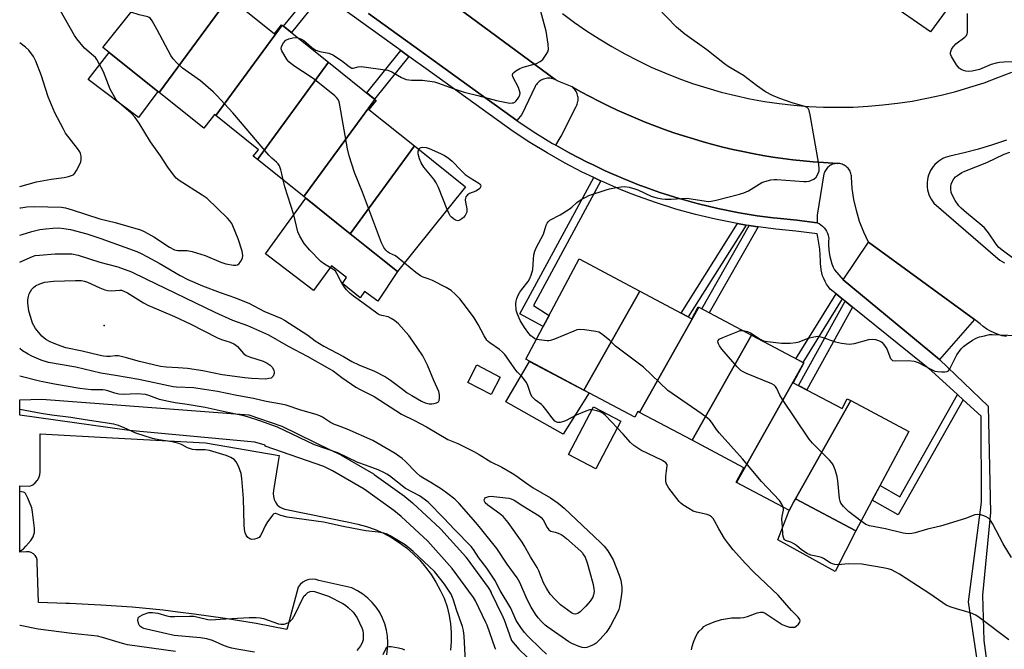
# Model space of a CAD drawing. Units: inches. Extents: x 1261767 to 1267767, y 553451 to 557451.
# Drawn here: x 1261767 to 1262099, y 554068 to 554280 of the extents above; entities that cross this region are included whole.
import ezdxf

# ---------------------------------------------------------------- set-up
doc = ezdxf.new("R2010")
doc.units = ezdxf.units.IN
doc.header["$MEASUREMENT"] = 0
for name, color, linetype in [('BLDG-Footprint', 5, 'Continuous'), ('CULTRL-Pad', 6, 'Continuous'), ('ELEV-Spot Elevation', 7, 'Continuous'), ('TRANS-Non Street Sidewalk', 7, 'Continuous'), ('TRANS-Parking Lot', 4, 'Continuous'), ('TRANS-Road', 130, 'Continuous'), ('TRANS-Street Sidewalk', 7, 'Continuous'), ('Undefined', 1, 'Continuous')]:
    doc.layers.add(name, color=color, linetype=linetype)

msp = doc.modelspace()

# ---------------------------------------------------------------- linework, layer by layer
at = {"layer": 'BLDG-Footprint'}
for points, elevation in [([(1261837.58, 554287.27), (1261814.08, 554255.2), (1261795.08, 554270.41), (1261819.91, 554301.42)], 508.29), ([(1261855.5, 554277.9), (1261833.16, 554247.41), (1261832.72, 554247.76), (1261829.07, 554243.2), (1261814.08, 554255.2), (1261837.58, 554287.27), (1261852.88, 554275.02), (1261855.31, 554278.05)], 508.41), ([(1261871.13, 554265.39), (1261847.15, 554232.66), (1261845.76, 554233.77), (1261847.49, 554235.93), (1261833.16, 554247.41), (1261855.5, 554277.9)], 509.25), ([(1261886.75, 554252.87), (1261862.78, 554220.15), (1261847.15, 554232.66), (1261871.13, 554265.39)], 509.24), ([(1261900.06, 554237.2), (1261878.4, 554207.64), (1261862.78, 554220.15), (1261886.75, 554252.87), (1261887.17, 554252.54), (1261884.72, 554249.48)], 510.26), ([(1261878.4, 554207.64), (1261900.06, 554237.2), (1261917.26, 554223.43), (1261894.37, 554194.85)], 510.69), ([(1261975.93, 554188.27), (1261957.14, 554154.92), (1261937.54, 554165.32), (1261955.48, 554199.12)], 512.57), ([(1261995.84, 554182.88), (1261975.86, 554147.41), (1261975.31, 554147.7), (1261974.3, 554145.81), (1261957.14, 554154.92), (1261975.93, 554188.27), (1261993.48, 554178.95), (1261995.63, 554182.99)], 512.34), ([(1262013.52, 554173.5), (1261993.54, 554138.03), (1261975.86, 554147.41), (1261995.84, 554182.88)], 512.63), ([(1262031.19, 554164.12), (1262008.5, 554123.84), (1262008.36, 554123.91), (1262010.95, 554128.79), (1261993.54, 554138.03), (1262013.52, 554173.5)], 513.1), ([(1262046.98, 554151.4), (1262028.35, 554118.33), (1262028.33, 554118.34), (1262027.96, 554117.64), (1262026.25, 554114.41), (1262026.17, 554114.46), (1262008.5, 554123.84), (1262031.19, 554164.12), (1262031.2, 554164.11), (1262027.64, 554157.41), (1262044.05, 554148.7), (1262045.81, 554152.02)], 513.44), ([(1262028.35, 554118.33), (1262046.98, 554151.4), (1262066.53, 554141.02), (1262048.75, 554107.51)], 514.17)]:
    msp.add_lwpolyline(points, close=True, dxfattribs=dict(at, elevation=elevation))
at = {"layer": 'CULTRL-Pad'}
for points in [[(1261813.65, 554255.54), (1261807.1, 554246.81), (1261790.17, 554259.62), (1261797.22, 554268.7)], [(1261879.37, 554206.86), (1261894.37, 554194.85), (1261887.66, 554184.93), (1261883.22, 554188.21), (1261881.71, 554186.08), (1261875.85, 554190.88), (1261877.19, 554192.92), (1261872.07, 554196.78), (1261866.07, 554188.49), (1261849.85, 554200.87), (1261863.51, 554219.56), (1261878.4, 554207.64)], [(1261958.83, 554154.02), (1261950.08, 554140.06), (1261930.87, 554151.04), (1261938.84, 554164.63), (1261957.14, 554154.92)], [(1261928.92, 554159.29), (1261925.86, 554153.44), (1261917.99, 554157.55), (1261921.04, 554163.41)], [(1261969.52, 554144.47), (1261961.1, 554128.42), (1261951.91, 554133.25), (1261960.33, 554149.3)], [(1262048.75, 554107.51), (1262041.69, 554093.82), (1262022.38, 554104.45), (1262026.25, 554114.41), (1262028.33, 554118.34)]]:
    msp.add_lwpolyline(points, close=True, dxfattribs=at)
at = {"layer": 'ELEV-Spot Elevation'}
msp.add_point((1261795.51, 554176.74, 513.77), dxfattribs=at)
at = {"layer": 'TRANS-Non Street Sidewalk'}
for points in [[(1261869.04, 554288.43), (1261858.59, 554275.43), (1261855.97, 554277.52), (1261866.32, 554290.39)], [(1261898.2, 554267.38), (1261886.62, 554252.98), (1261884.01, 554255.07), (1261895.49, 554269.34)], [(1261962.79, 554225.43), (1261940.15, 554183.42), (1261945.37, 554180.07), (1261943.42, 554176.39), (1261935.57, 554180.69), (1261960.47, 554226.54), (1261962.69, 554225.48)], [(1262011.78, 554210.54), (1261992.23, 554179.61), (1261989.82, 554180.89), (1262008.87, 554211.02)], [(1262015.82, 554209.9), (1261999.33, 554181.02), (1261996.8, 554182.37), (1262012.78, 554210.37), (1262014.92, 554210.02)], [(1262044.1, 554185.69), (1262030.86, 554164.29), (1262028.54, 554165.52), (1262042.05, 554187.34)], [(1262047.55, 554182.9), (1262032.14, 554155.02), (1262029.4, 554156.48), (1262045.1, 554184.88)], [(1262084.9, 554151.64), (1262063.01, 554112.93), (1262054.25, 554117.89), (1262056.85, 554122.78), (1262063.51, 554119.01), (1262082.96, 554153.41)]]:
    msp.add_lwpolyline(points, close=True, dxfattribs=at)
at = {"layer": 'TRANS-Parking Lot'}
for points in [[(1261844.97, 554335.25), (1261947.38, 554259.58), (1261946.97, 554259.74), (1261946.55, 554259.87), (1261946.13, 554259.95), (1261945.69, 554260.01), (1261945.25, 554260.03), (1261944.81, 554260), (1261944.38, 554259.95), (1261943.95, 554259.85), (1261943.53, 554259.72), (1261943.13, 554259.56), (1261942.74, 554259.36), (1261942.36, 554259.13), (1261942.01, 554258.86), (1261941.69, 554258.57), (1261941.38, 554258.26), (1261941.11, 554257.92), (1261940.86, 554257.55), (1261940.65, 554257.17), (1261936.25, 554247.79), (1261934.57, 554245.74), (1261930.49, 554248.68), (1261922.51, 554254.44), (1261915.68, 554259.37), (1261899.8, 554270.83), (1261884.54, 554281.84)], [(1261890.69, 554065.72), (1261891.01, 554067.81), (1261891.11, 554069.92), (1261890.99, 554072.03), (1261890.64, 554074.12), (1261890.08, 554076.16), (1261889.85, 554076.75), (1261889.3, 554078.13), (1261888.33, 554080.01), (1261887.16, 554081.77), (1261885.81, 554083.41), (1261884.3, 554084.89), (1261882.64, 554086.2), (1261880.86, 554087.34), (1261878.96, 554088.28), (1261867.86, 554090.8), (1261866.78, 554091.15), (1261865.64, 554091.26), (1261864.51, 554091.14), (1261863.79, 554090.91), (1261863.43, 554090.79), (1261862.44, 554090.22), (1261861.59, 554089.46), (1261860.91, 554088.55), (1261857.7, 554076.77), (1261857.46, 554075.91), (1261857.03, 554074.33), (1261846.68, 554076.3), (1261836.29, 554078.02), (1261825.87, 554079.51), (1261820.3, 554080.18), (1261815.41, 554080.76), (1261804.93, 554081.77), (1261794.42, 554082.54), (1261783.9, 554083.07), (1261782.6, 554083.1), (1261773.38, 554083.36), (1261773.01, 554096.98), (1261772.97, 554097.79), (1261772.72, 554098.56), (1261772.29, 554099.25), (1261771.7, 554099.81), (1261771, 554100.2), (1261770.22, 554100.41), (1261769.41, 554100.41), (1261767.09, 554100.37), (1261767.09, 554122.64), (1261770.53, 554122.57), (1261771.47, 554123.05), (1261772.29, 554123.7), (1261772.98, 554124.49), (1261773.04, 554124.6), (1261773.5, 554125.41), (1261773.83, 554126.4), (1261773.96, 554127.44), (1261773.96, 554139.54), (1261773.96, 554140.26), (1261798.36, 554138.91), (1261829.64, 554137.19), (1261854.46, 554132.95), (1261854.03, 554130.19), (1261852.61, 554121.08), (1261852.46, 554120.07), (1261852.51, 554119.06), (1261852.75, 554118.07), (1261853.19, 554117.15), (1261853.8, 554116.34), (1261854.56, 554115.66), (1261855.44, 554115.14), (1261856.4, 554114.81), (1261877.92, 554110.43), (1261880.93, 554109.82), (1261883.88, 554109), (1261886.76, 554107.96), (1261889.56, 554106.72), (1261892.26, 554105.27), (1261893.29, 554104.62), (1261894.85, 554103.63), (1261897.31, 554101.8), (1261899.63, 554099.81), (1261901.8, 554097.64), (1261903.81, 554095.33), (1261905.64, 554092.87), (1261907.29, 554090.29), (1261908.74, 554087.59), (1261910, 554084.8), (1261911.04, 554081.92), (1261911.71, 554079.06), (1261912.16, 554076.16), (1261912.39, 554073.23), (1261912.39, 554070.3), (1261912.18, 554067.38)]]:
    msp.add_lwpolyline(points, dxfattribs=at)
for points in [[(1262042.48, 554231.3), (1262042.07, 554231.28), (1262041.67, 554231.22), (1262041.27, 554231.14), (1262040.89, 554231.01), (1262040.51, 554230.85), (1262040.15, 554230.67), (1262039.81, 554230.45), (1262039.49, 554230.2), (1262039.19, 554229.93), (1262038.91, 554229.63), (1262038.66, 554229.31), (1262038.44, 554228.97), (1262038.25, 554228.61), (1262038.09, 554228.23), (1262037.97, 554227.85), (1262035.67, 554213.89), (1262035.68, 554211.34), (1262028.85, 554212.23), (1262022.15, 554212.85), (1262020.85, 554213.02), (1262015.46, 554213.71), (1262010.76, 554214.48), (1262008.82, 554214.81), (1262002.21, 554216.14), (1261995.66, 554217.7), (1261993.99, 554218.16), (1261990.85, 554219.03), (1261989.17, 554219.5), (1261982.74, 554221.52), (1261976.49, 554223.76), (1261976.06, 554223.93), (1261970.32, 554226.21), (1261964.24, 554228.87), (1261959.98, 554230.9), (1261958.25, 554231.73), (1261952.36, 554234.8), (1261947.61, 554237.48), (1261949.49, 554240.45), (1261954.54, 554250.54), (1261954.73, 554250.93), (1261954.88, 554251.33), (1261955.01, 554251.75), (1261955.09, 554252.17), (1261955.15, 554252.6), (1261955.16, 554253.03), (1261955.14, 554253.47), (1261955.09, 554253.9), (1261954.99, 554254.32), (1261954.87, 554254.73), (1261954.71, 554255.14), (1261954.51, 554255.52), (1261954.29, 554255.89), (1261954.04, 554256.24), (1261953.75, 554256.57), (1261953.44, 554256.87), (1261953.11, 554257.15), (1261956.08, 554255.48), (1261959.11, 554253.85), (1261962.16, 554252.27), (1261965.23, 554250.75), (1261968.33, 554249.29), (1261971.46, 554247.88), (1261974.61, 554246.52), (1261977.78, 554245.22), (1261980.98, 554243.97), (1261984.2, 554242.78), (1261987.43, 554241.64), (1261990.69, 554240.56), (1261993.97, 554239.54), (1261997.26, 554238.58), (1262000.57, 554237.67), (1262003.89, 554236.82), (1262007.24, 554236.03), (1262010.59, 554235.3), (1262013.95, 554234.63), (1262017.33, 554234.02), (1262020.71, 554233.46), (1262024.11, 554232.96), (1262027.51, 554232.53), (1262030.92, 554232.15), (1262034.34, 554231.83), (1262037.76, 554231.58)], [(1262088.63, 554178.68), (1262076.92, 554165.21), (1262044.45, 554192.04), (1262052.96, 554204.74)]]:
    msp.add_lwpolyline(points, close=True, dxfattribs=at)
at = {"layer": 'TRANS-Road'}
for points in [[(1262099.43, 554173.01, 0), (1262098.02, 554173.28, 0), (1262096.64, 554173.68, 0), (1262095.31, 554174.19, 0), (1262094.02, 554174.81, 0), (1262092.79, 554175.53, 0), (1262091.62, 554176.36, 0), (1262090.53, 554177.29, 0), (1262088.63, 554178.68, 0), (1262052.96, 554204.74, 0), (1262051.34, 554208.19, 0), (1262049.97, 554211.75, 0), (1262048.87, 554215.41, 0), (1262048.04, 554219.13, 0), (1262047.49, 554222.9, 0), (1262047.22, 554226.71, 0), (1262047.19, 554227.11, 0), (1262047.13, 554227.52, 0), (1262047.03, 554227.91, 0), (1262046.9, 554228.3, 0), (1262046.74, 554228.67, 0), (1262046.54, 554229.02, 0), (1262046.32, 554229.36, 0), (1262046.07, 554229.68, 0), (1262045.79, 554229.97, 0), (1262045.48, 554230.24, 0), (1262045.16, 554230.49, 0), (1262044.81, 554230.7, 0), (1262044.45, 554230.88, 0), (1262044.07, 554231.03, 0), (1262043.68, 554231.15, 0), (1262043.29, 554231.24, 0), (1262042.89, 554231.29, 0), (1262042.48, 554231.3, 0), (1262037.76, 554231.58, 0), (1262034.34, 554231.83, 0), (1262030.92, 554232.15, 0), (1262027.51, 554232.53, 0), (1262024.11, 554232.96, 0), (1262020.71, 554233.46, 0), (1262017.33, 554234.02, 0), (1262013.95, 554234.63, 0), (1262010.59, 554235.3, 0), (1262007.24, 554236.03, 0), (1262003.89, 554236.82, 0), (1262000.57, 554237.67, 0), (1261997.26, 554238.58, 0), (1261993.97, 554239.54, 0), (1261990.69, 554240.56, 0), (1261987.43, 554241.64, 0), (1261984.2, 554242.78, 0), (1261980.98, 554243.97, 0), (1261977.78, 554245.22, 0), (1261974.61, 554246.52, 0), (1261971.46, 554247.88, 0), (1261968.33, 554249.29, 0), (1261965.23, 554250.75, 0), (1261962.16, 554252.27, 0), (1261959.11, 554253.85, 0), (1261956.08, 554255.48, 0), (1261953.11, 554257.15, 0), (1261948.15, 554259.16, 0), (1261947.77, 554259.39, 0), (1261947.38, 554259.58, 0), (1261844.97, 554335.25, 0)], [(1262088.79, 554296.11, 0), (1262073.86, 554275.63, 0), (1262058.86, 554285.96, 0)], [(1261949.91, 554281.79, 0), (1261953.92, 554278.8, 0), (1261958.02, 554275.95, 0), (1261962.21, 554273.23, 0), (1261966.49, 554270.65, 0), (1261970.85, 554268.22, 0), (1261975.29, 554265.93, 0), (1261979.81, 554263.79, 0), (1261984.39, 554261.79, 0), (1261989.04, 554259.95, 0), (1261993.74, 554258.27, 0), (1261998.5, 554256.74, 0), (1262003.3, 554255.37, 0), (1262008.15, 554254.16, 0), (1262013.04, 554253.11, 0), (1262017.95, 554252.21, 0), (1262022.9, 554251.49, 0), (1262027.86, 554250.92, 0), (1262032.84, 554250.52, 0), (1262037.83, 554250.29, 0), (1262042.83, 554250.22, 0), (1262047.82, 554250.31, 0), (1262052.81, 554250.57, 0), (1262057.8, 554251, 0), (1262062.76, 554251.58, 0), (1262067.7, 554252.33, 0), (1262072.61, 554253.25, 0), (1262077.49, 554254.32, 0), (1262082.33, 554255.56, 0), (1262087.13, 554256.95, 0), (1262091.88, 554258.5, 0), (1262096.57, 554260.21, 0), (1262101.21, 554262.07, 0)], [(1262099.46, 554239.11, 0), (1262094.75, 554237.56, 0), (1262089.99, 554236.14, 0), (1262085.2, 554234.88, 0), (1262080.37, 554233.76, 0), (1262079.56, 554233.55, 0), (1262078.77, 554233.27, 0), (1262078.01, 554232.92, 0), (1262077.28, 554232.51, 0), (1262076.6, 554232.04, 0), (1262075.95, 554231.51, 0), (1262075.35, 554230.93, 0), (1262074.8, 554230.3, 0), (1262074.31, 554229.62, 0), (1262073.88, 554228.91, 0), (1262073.51, 554228.15, 0), (1262073.21, 554227.38, 0), (1262072.98, 554226.58, 0), (1262072.81, 554225.76, 0), (1262072.72, 554224.93, 0), (1262072.7, 554224.1, 0), (1262072.74, 554223.26, 0), (1262072.87, 554222.44, 0), (1262073.06, 554221.62, 0), (1262073.32, 554220.83, 0), (1262073.64, 554220.06, 0), (1262074.03, 554219.32, 0), (1262074.49, 554218.62, 0), (1262075, 554217.96, 0), (1262096.54, 554199.3, 0), (1262097.23, 554198.73, 0), (1262097.96, 554198.23, 0), (1262098.73, 554197.78, 0)]]:
    msp.add_polyline3d(points, dxfattribs=at)
at = {"layer": 'TRANS-Street Sidewalk'}
for points in [[(1262092.16, 554046.76, 0), (1262086.59, 554083.64, 0), (1262091.05, 554117.19, 0), (1262090.93, 554146.16, 0), (1262084.9, 554151.64, 0), (1262082.96, 554153.41, 0), (1262074.14, 554161.43, 0), (1262047.55, 554182.9, 0), (1262045.1, 554184.88, 0), (1262044.1, 554185.69, 0), (1262042.05, 554187.34, 0), (1262040.09, 554188.93, 0), (1262039.44, 554189.75, 0), (1262038.85, 554190.63, 0), (1262038.34, 554191.54, 0), (1262037.89, 554192.49, 0), (1262037.52, 554193.48, 0), (1262037.22, 554194.49, 0), (1262037, 554195.52, 0), (1262036.86, 554196.56, 0), (1262036.8, 554197.61, 0), (1262036.81, 554198.39, 0), (1262036.71, 554200.42, 0), (1262036.53, 554202.44, 0), (1262036.27, 554204.46, 0), (1262035.94, 554206.46, 0), (1262035.71, 554207.57, 0), (1262028.51, 554208.51, 0), (1262021.73, 554209.14, 0), (1262015.82, 554209.9, 0), (1262014.92, 554210.02, 0), (1262012.78, 554210.37, 0), (1262011.78, 554210.54, 0), (1262008.87, 554211.02, 0), (1262008.15, 554211.14, 0), (1262001.41, 554212.49, 0), (1261994.73, 554214.09, 0), (1261988.11, 554215.92, 0), (1261981.55, 554217.99, 0), (1261975.17, 554220.27, 0), (1261972.47, 554221.34, 0), (1261968.88, 554222.77, 0), (1261962.79, 554225.43, 0), (1261962.69, 554225.48, 0), (1261960.47, 554226.54, 0), (1261956.58, 554228.39, 0), (1261950.58, 554231.52, 0), (1261944.69, 554234.84, 0), (1261938.91, 554238.36, 0), (1261933.25, 554242.09, 0), (1261904.8, 554262.62, 0), (1261898.2, 554267.38, 0), (1261895.49, 554269.34, 0), (1261869.04, 554288.43, 0)], [(1261884.54, 554281.84, 0), (1261899.8, 554270.83, 0), (1261915.68, 554259.37, 0), (1261922.51, 554254.44, 0), (1261930.49, 554248.68, 0), (1261934.57, 554245.74, 0), (1261935.36, 554245.16, 0), (1261940.91, 554241.52, 0), (1261946.58, 554238.06, 0), (1261947.61, 554237.48, 0), (1261952.36, 554234.8, 0), (1261958.25, 554231.73, 0), (1261959.98, 554230.9, 0), (1261964.24, 554228.87, 0), (1261970.32, 554226.21, 0), (1261976.06, 554223.93, 0), (1261976.49, 554223.76, 0), (1261982.74, 554221.52, 0), (1261989.17, 554219.5, 0), (1261990.85, 554219.03, 0), (1261993.99, 554218.16, 0), (1261995.66, 554217.7, 0), (1262002.21, 554216.14, 0), (1262008.82, 554214.81, 0), (1262010.76, 554214.48, 0), (1262015.46, 554213.71, 0), (1262020.85, 554213.02, 0), (1262022.15, 554212.85, 0), (1262028.85, 554212.23, 0), (1262035.68, 554211.34, 0), (1262036.33, 554211.02, 0), (1262036.94, 554210.63, 0), (1262037.5, 554210.18, 0), (1262038, 554209.66, 0), (1262038.45, 554209.1, 0), (1262038.83, 554208.49, 0), (1262039.14, 554207.84, 0), (1262039.38, 554207.16, 0), (1262039.54, 554206.46, 0), (1262039.58, 554206.2, 0), (1262039.49, 554204.95, 0), (1262039.48, 554203.69, 0), (1262039.55, 554202.43, 0), (1262039.7, 554201.18, 0), (1262039.93, 554199.95, 0), (1262040.24, 554198.72, 0), (1262040.62, 554197.53, 0), (1262041.08, 554196.35, 0), (1262041.47, 554195.49, 0), (1262044.45, 554192.04, 0), (1262076.92, 554165.21, 0), (1262093.28, 554149.5, 0), (1262094.09, 554113.76, 0), (1262091.34, 554085.86, 0), (1262091.81, 554070.59, 0), (1262095.19, 554045.33, 0)], [(1261927.46, 554067.56, 0), (1261927.24, 554068.04, 0), (1261924.49, 554075.74, 0), (1261924.1, 554076.68, 0), (1261920.56, 554083.93, 0), (1261919.95, 554085.02, 0), (1261912.73, 554094.88, 0), (1261904.57, 554104.03, 0), (1261895.53, 554112.39, 0), (1261893.07, 554114.39, 0), (1261883.07, 554121.58, 0), (1261872.43, 554127.77, 0), (1261869.51, 554129.23, 0), (1261849.72, 554136.09, 0), (1261849.8, 554136.34, 0), (1261846.26, 554137.37, 0), (1261803.93, 554141.33, 0), (1261767.11, 554146.48, 0), (1261767.11, 554151.66, 0), (1261774.51, 554151.84, 0), (1261844.3, 554146.61, 0), (1261855.42, 554142.81, 0), (1261871.63, 554134.85, 0), (1261871.68, 554134.83, 0), (1261872.02, 554134.68, 0), (1261875.2, 554133.09, 0), (1261875.36, 554133, 0), (1261886.21, 554126.69, 0), (1261886.46, 554126.54, 0), (1261896.64, 554119.21, 0), (1261896.79, 554119.1, 0), (1261899.42, 554116.96, 0), (1261899.54, 554116.85, 0), (1261908.75, 554108.34, 0), (1261908.96, 554108.13, 0), (1261917.31, 554098.77, 0), (1261917.36, 554098.7, 0), (1261917.49, 554098.54, 0), (1261924.9, 554088.42, 0), (1261925.08, 554088.13, 0), (1261925.83, 554086.8, 0), (1261925.91, 554086.65, 0), (1261929.52, 554079.23, 0), (1261929.59, 554079.08, 0), (1261930.05, 554077.99, 0), (1261930.11, 554077.85, 0), (1261932.71, 554070.55, 0), (1261935.15, 554067.68, 0), (1261938, 554064.93, 0)]]:
    msp.add_polyline3d(points, dxfattribs=at)
at = {"layer": 'Undefined'}
for points, elevation in [([(1261941.11, 554172.04), (1261940.58, 554172.27), (1261939.91, 554172.73), (1261939.28, 554173.28), (1261938.54, 554174.07), (1261937.07, 554176.03), (1261935.64, 554178.43), (1261934.71, 554180.54), (1261934.34, 554181.89), (1261934.21, 554184.09), (1261934.31, 554184.93), (1261934.55, 554185.78), (1261934.98, 554186.89), (1261935.52, 554187.89), (1261936.16, 554188.81), (1261938.3, 554191.54), (1261938.74, 554192.3), (1261939.33, 554193.65), (1261939.96, 554195.6), (1261940.09, 554199.11), (1261940.28, 554200.57), (1261940.53, 554201.71), (1261941.11, 554203.07), (1261943.49, 554207.44), (1261944.38, 554210.5), (1261944.7, 554211.24), (1261945.02, 554211.66), (1261945.69, 554212.17), (1261949.06, 554214.01), (1261952.12, 554215.9), (1261953.08, 554216.59), (1261954.78, 554218.17), (1261956.22, 554219.12), (1261957.74, 554219.97), (1261958.8, 554220.45), (1261964.58, 554222.46), (1261965.69, 554222.75), (1261967.93, 554223.16), (1261969.61, 554223.42), (1261970.7, 554223.49), (1261972.31, 554223.32), (1261974.27, 554222.78), (1261975.33, 554222.37), (1261979.82, 554220.31), (1261981.72, 554219.74), (1261983.38, 554219.36), (1261984.5, 554219.26), (1261986.48, 554219.28), (1261991.9, 554219.57), (1261993.27, 554219.42), (1261998.3, 554218.55), (1261999.15, 554218.49), (1262000.01, 554218.55), (1262001.68, 554218.88), (1262009.55, 554220.95), (1262010.95, 554221.38), (1262012.51, 554222.11), (1262017.03, 554224.87), (1262018.1, 554225.27), (1262020.04, 554225.76), (1262021.17, 554225.93), (1262022.05, 554225.94), (1262031.24, 554225.23), (1262032.12, 554225.22), (1262032.97, 554225.34), (1262033.76, 554225.63), (1262034.51, 554226.03), (1262035.33, 554226.73), (1262036.08, 554228.11), (1262036.32, 554228.84), (1262036.38, 554229.34), (1262036.21, 554231.07), (1262033.36, 554247.73), (1262033.03, 554249.15), (1262032.67, 554249.85), (1262032.29, 554250.17), (1262031.56, 554250.52), (1262027.21, 554251.68), (1262023.09, 554253.21), (1262020.65, 554254.21), (1262018.29, 554255.43), (1262015.28, 554257.52), (1262010.82, 554260.98), (1262005.73, 554263.99), (1262004.46, 554264.84), (1261998.49, 554269.59), (1261991.09, 554274.84), (1261988.28, 554277.17), (1261981.83, 554283.99)], 512), ([(1261855.78, 554225.74), (1261855.37, 554227.86), (1261855.01, 554229.2), (1261854.55, 554230.47), (1261854.15, 554231.14), (1261853.61, 554231.7), (1261852.04, 554233.05), (1261851.02, 554234.12), (1261838.83, 554248.41), (1261833.48, 554254.19), (1261832.23, 554255.43), (1261827.94, 554259.14), (1261821.92, 554263.44), (1261820, 554265.23), (1261818.81, 554266.51), (1261818, 554267.72), (1261813.37, 554276.29), (1261811.69, 554279.31), (1261811.11, 554280.13), (1261810.7, 554280.43), (1261810.2, 554280.64), (1261807.35, 554281.37), (1261804.56, 554282.25)], 508), ([(1261860.88, 554273.59), (1261862.03, 554273.19), (1261862.76, 554272.77), (1261865.43, 554270.38), (1261866.85, 554269.5), (1261868.13, 554269), (1261871.21, 554268.41), (1261872.55, 554267.89), (1261875.42, 554265.97), (1261878.07, 554263.91), (1261878.95, 554263.44), (1261879.4, 554263.4), (1261881.07, 554263.84), (1261882.12, 554263.91), (1261891.03, 554262.7), (1261892.4, 554262.21), (1261895.71, 554260.22), (1261897.3, 554259.6), (1261899.02, 554259.36), (1261902.73, 554259.36), (1261906.76, 554258.75), (1261908.14, 554258.33), (1261913.05, 554256.55), (1261916.76, 554255.36), (1261921.42, 554254.22), (1261927.65, 554252.48), (1261931.04, 554251.79), (1261932.17, 554251.64), (1261932.95, 554251.67), (1261933.43, 554251.77), (1261933.85, 554251.97), (1261934.24, 554252.28), (1261934.75, 554252.93), (1261935.18, 554253.67), (1261935.5, 554254.43), (1261935.6, 554254.95), (1261935.47, 554255.77), (1261935.06, 554256.87), (1261933.15, 554260.51), (1261933.05, 554260.99), (1261933.22, 554261.6), (1261933.53, 554261.96), (1261934.15, 554262.46), (1261935.58, 554263.32), (1261936.67, 554263.73), (1261941.14, 554265.03), (1261942.42, 554265.6), (1261943.23, 554266.36), (1261944.45, 554267.96), (1261944.99, 554268.93), (1261945.16, 554269.73), (1261945.05, 554271.48), (1261944.42, 554275.89), (1261942.57, 554282.5)], 510), ([(1262102.68, 554265.56), (1262098.54, 554265.46), (1262097.07, 554265.35), (1262095.93, 554265.13), (1262094.28, 554264.6), (1262091.18, 554263.24), (1262090.39, 554262.96), (1262087.92, 554262.37), (1262086.55, 554262.24), (1262085.73, 554262.39), (1262084.93, 554262.66), (1262084.16, 554263), (1262083.47, 554263.44), (1262082.56, 554264.54), (1262080.91, 554267.32), (1262080.63, 554268.1), (1262080.6, 554268.67), (1262080.91, 554269.64), (1262081.44, 554270.56), (1262081.77, 554270.98), (1262082.39, 554271.56), (1262085.4, 554273.8), (1262085.94, 554274.42), (1262086.18, 554274.92), (1262086.3, 554275.45), (1262086.36, 554276.3), (1262086.28, 554281.86)], 514), ([(1261896.68, 554197.73), (1261893.69, 554200.14), (1261891.66, 554201.1), (1261890.97, 554201.55), (1261890.4, 554202.14), (1261889.75, 554203.04), (1261888.97, 554204.61), (1261882.57, 554221.65), (1261879.88, 554228.28), (1261878.09, 554233.92), (1261877.46, 554236.19), (1261874.93, 554250.94), (1261874.67, 554252.08), (1261874.36, 554252.86), (1261873.83, 554253.51), (1261873.19, 554254.09), (1261866.32, 554259.62), (1261864.88, 554260.64), (1261859.75, 554263.92), (1261858.35, 554264.96), (1261857.74, 554265.56), (1261857.22, 554266.26), (1261855.4, 554269.23), (1261855.13, 554269.97), (1261855.21, 554270.73), (1261855.9, 554271.97), (1261856.69, 554272.81), (1261857.69, 554273.3), (1261859.08, 554273.67), (1261859.92, 554273.75), (1261860.88, 554273.59)], 510), ([(1261911.11, 554215.75), (1261908.09, 554223.17), (1261907.36, 554224.77), (1261906.53, 554225.99), (1261903.17, 554230.08), (1261902.26, 554231.53), (1261901.75, 554232.89), (1261901.29, 554234.56), (1261901.26, 554235.36), (1261901.52, 554236.03)], 512), ([(1261901.52, 554236.03), (1261901.89, 554236.49), (1261902.31, 554236.72), (1261902.89, 554236.78), (1261903.96, 554236.64), (1261905.01, 554236.34), (1261908.82, 554234.67), (1261910.13, 554234), (1261911.34, 554233.15), (1261912.7, 554232.03), (1261915.66, 554229), (1261917.16, 554227.6), (1261918.75, 554226.44), (1261921.7, 554224.64), (1261922.09, 554224.31), (1261922.33, 554223.94), (1261922.37, 554223.72), (1261922.28, 554223.27), (1261922.02, 554222.86), (1261921.65, 554222.5), (1261920.7, 554221.92), (1261918.53, 554221.19), (1261917.88, 554220.69), (1261917.38, 554220.05), (1261917.18, 554219.57), (1261917.12, 554219.07), (1261917.21, 554218.27), (1261917.63, 554216.06), (1261917.63, 554214.85), (1261917.48, 554214.39), (1261917.07, 554213.74), (1261916.54, 554213.14), (1261915.95, 554212.61), (1261915.32, 554212.21), (1261914.66, 554212.02), (1261913.9, 554212.2), (1261913.16, 554212.62), (1261912.48, 554213.17), (1261912.12, 554213.61), (1261911.69, 554214.38), (1261911.11, 554215.75)], 512), ([(1262101.93, 554199.22), (1262098.41, 554201.72), (1262096.85, 554202.97), (1262095.94, 554204.07), (1262093.42, 554207.9), (1262092.06, 554209.59), (1262091.19, 554210.39), (1262085.95, 554214.68), (1262084.21, 554216.2), (1262083.41, 554217.01), (1262082.14, 554218.83), (1262081.04, 554220.9), (1262080.79, 554221.68), (1262080.68, 554222.55), (1262080.68, 554223.43), (1262080.79, 554224.29), (1262081.1, 554225.09), (1262081.69, 554226.1), (1262082.25, 554226.75), (1262082.91, 554227.29), (1262084.37, 554228.24), (1262085.42, 554228.74), (1262092.79, 554231.59), (1262098.66, 554234.39), (1262100.55, 554235.11)], 514), ([(1261993.3, 554067.46), (1261993.57, 554068.59), (1261994.06, 554069.98), (1261994.81, 554071.9), (1261995.34, 554072.94), (1261995.87, 554073.63), (1261996.89, 554074.68), (1261997.54, 554075.27), (1261998.26, 554075.75), (1262001, 554076.85), (1262003.51, 554077.64), (1262006.82, 554078.23), (1262009.76, 554078.23), (1262010.86, 554078.34), (1262012.23, 554078.73), (1262015.49, 554079.88), (1262016.58, 554080.12), (1262017.34, 554080.08), (1262018.2, 554079.75), (1262023.92, 554076.01), (1262024.97, 554075.5), (1262026.34, 554075.11), (1262027.71, 554075.04), (1262028.11, 554075.13), (1262028.59, 554075.39), (1262029.43, 554076.13), (1262029.88, 554076.77), (1262030, 554077.21), (1262029.89, 554077.63), (1262029.3, 554078.46), (1262027.06, 554080.74), (1262022.56, 554085.87), (1262014.33, 554093.62), (1262011.56, 554096.51), (1262007.39, 554101.09), (1262005.79, 554103.11), (1262004.46, 554104.97), (1262002.52, 554108.25), (1262001.11, 554110.95), (1262000.64, 554111.65), (1262000.1, 554112.27), (1261999.42, 554112.7), (1261998.65, 554112.99), (1261995.03, 554113.82), (1261993.95, 554114.21), (1261992.43, 554115.06), (1261990.44, 554116.3), (1261989.76, 554116.83), (1261989.15, 554117.46), (1261985.72, 554121.95), (1261985.23, 554122.68), (1261984.86, 554123.44), (1261984.71, 554124.54), (1261984.74, 554125.97), (1261984.89, 554127.7), (1261985.18, 554129.48), (1261985.11, 554129.93), (1261984.72, 554130.47), (1261983.6, 554131.19), (1261976.25, 554134.74), (1261973.9, 554136.28), (1261972.84, 554137.25), (1261970.29, 554140.12), (1261964.35, 554146.36), (1261963.48, 554147.15), (1261962.54, 554147.68), (1261961.49, 554148.01), (1261960.4, 554148.24), (1261959.59, 554148.32), (1261959.05, 554148.27), (1261957.71, 554147.84), (1261954.52, 554146.47), (1261950.94, 554144.63), (1261949.9, 554144.2), (1261949.14, 554144.02), (1261948.38, 554144.02), (1261947.94, 554144.16), (1261947.32, 554144.53), (1261946.37, 554145.56), (1261944.32, 554148.45), (1261943.4, 554149.57), (1261942.8, 554150.11), (1261940.79, 554151.61), (1261939.59, 554152.77), (1261939.09, 554153.76), (1261938.27, 554156.55), (1261937.73, 554157.56), (1261936.32, 554159.42), (1261934.73, 554161.03), (1261934.17, 554161.69), (1261930.49, 554166.98), (1261929.74, 554167.76), (1261928.71, 554168.66), (1261925.47, 554170.84), (1261924.84, 554171.37), (1261924.46, 554171.8), (1261923.47, 554173.25), (1261921.5, 554177.07), (1261920.12, 554179.28), (1261918.26, 554181.91), (1261916.44, 554184.26), (1261915.31, 554185.65), (1261913.9, 554187.18), (1261912.42, 554188.46), (1261910.74, 554189.48), (1261906.08, 554191.86), (1261905, 554192.3), (1261903.02, 554192.94), (1261902.09, 554193.4), (1261900.49, 554194.6), (1261896.68, 554197.73)], 510), ([(1262024.26, 554115.47), (1262023.8, 554116.54), (1262022.99, 554117.73), (1262016.96, 554124.13), (1262010.55, 554131.82), (1262002.64, 554140.51), (1262001.74, 554141.65), (1262000.25, 554143.98), (1261999.52, 554144.8), (1261998.69, 554145.53), (1261996.62, 554147.11), (1261985.36, 554154.84), (1261977.13, 554162.64), (1261968.63, 554169.02), (1261967.74, 554169.78), (1261965.7, 554171.78), (1261963.08, 554173.91), (1261962.14, 554174.42), (1261961.09, 554174.73), (1261957.34, 554175.25), (1261955.62, 554175.35), (1261954.78, 554175.2), (1261953.69, 554174.83), (1261947.18, 554172.13), (1261945.82, 554171.66), (1261945.27, 554171.57), (1261944.71, 554171.58), (1261941.11, 554172.04)], 512), ([(1262050.49, 554110.79), (1262046.24, 554114.04), (1262044.57, 554115.68), (1262043.68, 554116.8), (1262043.37, 554117.58), (1262043.21, 554118.44), (1262042.63, 554124.36), (1262042.42, 554125.83), (1262041.78, 554128.11), (1262041.11, 554129.72), (1262040.61, 554130.44), (1262039.82, 554131.32), (1262034.15, 554137.09), (1262032.98, 554138.44), (1262023.96, 554151.77), (1262023.13, 554153.24), (1262022.09, 554155.52), (1262021.67, 554156.18), (1262021.18, 554156.63), (1262020.43, 554157.05), (1262011.83, 554160.57), (1262010.8, 554161.06), (1262009.95, 554161.6), (1262008.74, 554162.77), (1262003.59, 554168.77), (1262002.82, 554169.81), (1262002.44, 554170.53), (1262002.24, 554171.23), (1262002.28, 554171.64), (1262002.7, 554172.09), (1262003.86, 554172.66), (1262008.93, 554174.74), (1262009.75, 554174.97), (1262010.72, 554174.98)], 514), ([(1262010.72, 554174.98), (1262012.16, 554174.66), (1262013.19, 554174.27), (1262016.53, 554172.11), (1262017.56, 554171.6), (1262018.99, 554171.28), (1262023.71, 554170.76), (1262026.55, 554170.74), (1262028.51, 554170.95), (1262029.61, 554171.23), (1262032.61, 554172.43), (1262034.54, 554172.89), (1262035.92, 554173.06), (1262036.46, 554173.02), (1262037.28, 554172.82), (1262041.85, 554171.18), (1262043.86, 554170.79), (1262046.48, 554170.45), (1262047.35, 554170.48), (1262048.21, 554170.64), (1262053.1, 554171.97), (1262054.25, 554172.11), (1262055.35, 554172.02), (1262056.37, 554171.7), (1262057.08, 554171.36), (1262057.5, 554171.04), (1262058.05, 554170.45), (1262059.1, 554168.84), (1262060.39, 554165.64), (1262060.68, 554165.22), (1262061.07, 554164.96), (1262062.09, 554164.81), (1262066.41, 554164.89), (1262068.36, 554164.7), (1262069.72, 554164.2), (1262073.95, 554161.97), (1262075.31, 554161.37), (1262076.15, 554161.17), (1262077.57, 554161.06), (1262078.7, 554161.06), (1262079.46, 554161.21), (1262079.88, 554161.46), (1262080.37, 554162.09), (1262082.76, 554166.81), (1262084.14, 554168.89), (1262084.93, 554169.67), (1262085.83, 554170.35), (1262087.96, 554171.78), (1262089.19, 554172.47), (1262090.31, 554172.84), (1262092.03, 554173.27), (1262093.77, 554173.63), (1262094.64, 554173.72), (1262102.46, 554173.36)], 514), ([(1262100.22, 554070.85), (1262090.24, 554078.36), (1262089.08, 554079.16), (1262087.32, 554079.96), (1262082.89, 554081.09), (1262080.44, 554081.94), (1262079.16, 554082.5), (1262077.98, 554083.23), (1262073.58, 554086.34), (1262063.41, 554092.91), (1262062.16, 554093.64), (1262060.66, 554094.35), (1262059.61, 554094.73), (1262057.87, 554095.11), (1262050.71, 554096.26), (1262046.15, 554096.39), (1262042.72, 554096.13), (1262041.61, 554096.16), (1262040.81, 554096.38), (1262040.05, 554096.72), (1262037.86, 554098.18), (1262037.1, 554098.59), (1262036.34, 554098.81), (1262033.5, 554099.29), (1262032.26, 554099.85), (1262030.4, 554101.09), (1262028.75, 554102.54), (1262028.07, 554103.04), (1262026.81, 554103.69), (1262025.03, 554104.32), (1262024.66, 554104.6), (1262024.41, 554104.98), (1262024.14, 554106.21), (1262024.05, 554109.04), (1262023.82, 554111.51), (1262023.91, 554112.5), (1262024.33, 554114.46), (1262024.35, 554115), (1262024.26, 554115.47)], 512), ([(1262101.08, 554098.58), (1262098.32, 554103.13), (1262094.7, 554110.03), (1262093.91, 554111.19), (1262093.35, 554111.77), (1262092.65, 554112.24), (1262091.86, 554112.58), (1262090.75, 554112.89), (1262089.68, 554113.02), (1262088.77, 554112.9), (1262085.61, 554111.71), (1262077.22, 554109.11), (1262072.88, 554108.15), (1262068.68, 554106.89), (1262067.51, 554106.67), (1262066.34, 554106.55), (1262065.47, 554106.6), (1262064.61, 554106.74), (1262058.64, 554108.21), (1262053.26, 554109.18), (1262052.06, 554109.7), (1262050.49, 554110.79)], 514), ([(1261846.11, 554066.71), (1261840.24, 554067.66), (1261838.58, 554067.97), (1261837.25, 554068.33), (1261835.55, 554069), (1261832.01, 554070.6), (1261830.08, 554071.19), (1261828, 554071.47), (1261819.12, 554072.32), (1261815.18, 554073.12), (1261809.79, 554074.42), (1261808.94, 554074.67), (1261808.17, 554075), (1261807.56, 554075.46), (1261807.16, 554076.12), (1261806.92, 554077.17), (1261806.97, 554078.17), (1261807.06, 554078.38), (1261807.39, 554078.73), (1261808.63, 554079.36), (1261810.6, 554079.99), (1261811.84, 554080.07), (1261813.58, 554079.79), (1261816.63, 554078.95), (1261817.75, 554078.72), (1261819.36, 554078.65), (1261824.3, 554078.8), (1261825.77, 554078.76), (1261827.2, 554078.5), (1261830.5, 554077.7), (1261831.43, 554077.57), (1261834.64, 554077.83), (1261844.39, 554078.34), (1261846.74, 554078.37), (1261848.12, 554078.19), (1261849.23, 554077.95), (1261854.25, 554076.24), (1261855.08, 554076.09), (1261856.13, 554076.1), (1261856.88, 554076.28), (1261857.58, 554076.63), (1261858.22, 554077.09), (1261858.93, 554077.89), (1261859.81, 554079.41), (1261862.49, 554084.86), (1261862.93, 554085.59), (1261863.29, 554086.02), (1261864.16, 554086.73), (1261864.88, 554087.11), (1261865.59, 554087.24), (1261866.4, 554087.12), (1261871.08, 554085.49), (1261875.87, 554083.09), (1261876.86, 554082.47), (1261877.74, 554081.76), (1261879.36, 554080.15), (1261880.73, 554078.22), (1261882.35, 554074.83), (1261882.61, 554074), (1261882.79, 554072.84), (1261882.82, 554071.66), (1261882.71, 554070.86), (1261882.41, 554069.83), (1261881.88, 554068.81), (1261881.18, 554067.86), (1261880.59, 554067.25)], 506)]:
    msp.add_lwpolyline(points, dxfattribs=dict(at, elevation=elevation))
at = {"layer": 'Undefined', "elevation": 512}
for points in [[(1261797.85, 554188.41), (1261800.81, 554188.64), (1261801.39, 554188.57), (1261802.17, 554188.33), (1261803.41, 554187.69), (1261808.78, 554184.4), (1261810.28, 554183.56), (1261819.23, 554179.69), (1261824.48, 554177.28), (1261833.65, 554172.61), (1261835.09, 554172.04), (1261837.99, 554171.11), (1261839.23, 554170.53), (1261839.79, 554170.19), (1261840.42, 554169.67), (1261842.47, 554167.31), (1261843.4, 554166.59), (1261844.43, 554166.14), (1261849.09, 554164.64), (1261850.46, 554164.01), (1261851.47, 554163.39), (1261852.24, 554162.56), (1261852.68, 554161.59), (1261852.77, 554161.08), (1261852.76, 554160.56), (1261852.44, 554159.62), (1261852.14, 554159.25), (1261851.73, 554159.01), (1261851, 554158.8), (1261849.93, 554158.66), (1261845.19, 554158.85), (1261842.87, 554159.05), (1261835.25, 554160.1), (1261828.72, 554161.41), (1261823.59, 554162.18), (1261820.42, 554162.48), (1261816.38, 554162.7), (1261814.46, 554162.95), (1261807.42, 554164.63), (1261803.11, 554165.87), (1261800.31, 554166.44), (1261799.27, 554166.5), (1261797.55, 554166.3), (1261796.43, 554166.27), (1261795.3, 554166.35), (1261794.17, 554166.56), (1261788.16, 554168.11), (1261782.57, 554169.24), (1261779.81, 554170.17), (1261777.39, 554171.16), (1261775.83, 554172.04), (1261774.52, 554173.14), (1261772.43, 554175.75), (1261771.8, 554176.71), (1261771.44, 554177.45), (1261770.78, 554179.36), (1261770.2, 554181.58), (1261769.86, 554184.39), (1261769.83, 554185.23), (1261769.91, 554186.06), (1261770.27, 554187.41), (1261770.68, 554188.19), (1261771.18, 554188.91), (1261771.76, 554189.52), (1261772.42, 554190.02), (1261773.89, 554190.77), (1261775.51, 554191.27), (1261778.42, 554191.69), (1261785.83, 554191.87), (1261787.89, 554191.85), (1261788.95, 554191.67), (1261789.96, 554191.34), (1261794.11, 554189.36), (1261795.71, 554188.76), (1261796.8, 554188.48)], [(1261954.33, 554079.43), (1261953.63, 554079.57), (1261952.9, 554079.96), (1261949.22, 554082.66), (1261947.58, 554084.24), (1261945.8, 554086.23), (1261944.5, 554088.22), (1261943.47, 554090.04), (1261941.97, 554094.03), (1261941.41, 554095.21), (1261939.07, 554098.81), (1261937, 554102.59), (1261936.28, 554103.77), (1261931.56, 554110.33), (1261929.93, 554112.38), (1261928.84, 554113.31), (1261924.77, 554116.13), (1261923.88, 554116.98), (1261923.58, 554117.57), (1261923.55, 554118), (1261923.69, 554118.41), (1261923.99, 554118.71), (1261924.4, 554118.92), (1261925.13, 554119.11), (1261925.95, 554119.18), (1261926.83, 554119.14), (1261931.8, 554118.57), (1261932.64, 554118.37), (1261933.65, 554117.89), (1261936.52, 554116.01), (1261942.07, 554112.56), (1261942.7, 554112.01), (1261943.41, 554111.19), (1261944.71, 554108.68), (1261945.34, 554107.82), (1261945.96, 554107.46), (1261947.44, 554107.1), (1261948.47, 554106.73), (1261949.46, 554106.26), (1261950.17, 554105.82), (1261951.3, 554104.91), (1261956.11, 554100.69), (1261956.49, 554100.24), (1261957.02, 554099.49), (1261957.5, 554098.62), (1261958.2, 554096.76), (1261959.03, 554093.94), (1261960.23, 554089.41), (1261960.51, 554087.98), (1261960.52, 554087.14), (1261960.34, 554086.03), (1261960.1, 554085.22), (1261959.72, 554084.49), (1261959.23, 554083.82), (1261957.76, 554082.11), (1261955.89, 554080.3), (1261955.02, 554079.64)]]:
    msp.add_lwpolyline(points, close=True, dxfattribs=at)
at = {"layer": 'Undefined'}
for points in [[(1261767.12, 554216.3, 506), (1261767.51, 554216.39, 506), (1261769.54, 554216.65, 506), (1261772, 554216.8, 506), (1261781.12, 554216.61, 506), (1261782.52, 554216.33, 506), (1261784.71, 554215.71, 506), (1261794.12, 554212.7, 506), (1261799.25, 554211.42, 506), (1261807.76, 554208.92, 506), (1261809.02, 554208.38, 506), (1261812.3, 554206.54, 506), (1261817.5, 554203.14, 506), (1261819.21, 554202.23, 506), (1261820.37, 554201.99, 506), (1261823.48, 554201.97, 506), (1261825.14, 554201.6, 506), (1261829.53, 554200.25, 506), (1261834.78, 554198.06, 506), (1261836.47, 554197.46, 506), (1261839.1, 554197, 506), (1261839.93, 554196.98, 506), (1261840.43, 554197.1, 506), (1261841, 554197.59, 506), (1261841.62, 554198.52, 506), (1261842.1, 554199.54, 506), (1261842.24, 554200.34, 506), (1261841.99, 554201.74, 506), (1261840.68, 554205.93, 506), (1261838.89, 554210.29, 506), (1261838.5, 554211.06, 506), (1261837.89, 554211.97, 506), (1261837.11, 554212.84, 506), (1261830.19, 554219.47, 506), (1261828.56, 554220.64, 506), (1261820.78, 554225.58, 506), (1261819.77, 554226.4, 506), (1261818.85, 554227.45, 506), (1261816.97, 554230, 506), (1261814.54, 554233.86, 506), (1261811.16, 554238.64, 506), (1261807.28, 554244.9, 506), (1261805.98, 554246.82, 506), (1261804.58, 554248.24, 506), (1261800.53, 554251.68, 506), (1261799.92, 554252.3, 506), (1261799.41, 554252.98, 506), (1261798.52, 554254.51, 506), (1261797.57, 554256.36, 506), (1261795.36, 554262.17, 506), (1261793.08, 554266.27, 506), (1261792.58, 554266.98, 506), (1261791.97, 554267.61, 506), (1261788.96, 554270.13, 506), (1261786.31, 554273.23, 506), (1261785.54, 554274.45, 506), (1261780.31, 554283.76, 506)], [(1261767.12, 554223.51, 504), (1261772.76, 554225.15, 504), (1261777.7, 554226.03, 504), (1261782.1, 554226.54, 504), (1261783.53, 554226.87, 504), (1261784.87, 554227.34, 504), (1261785.32, 554227.63, 504), (1261785.68, 554228.02, 504), (1261786.27, 554228.98, 504), (1261787.17, 554230.8, 504), (1261787.62, 554231.86, 504), (1261787.84, 554232.66, 504), (1261787.8, 554233.81, 504), (1261787.58, 554234.65, 504), (1261787.35, 554235.17, 504), (1261786.56, 554236.34, 504), (1261782.55, 554241.55, 504), (1261781.68, 554243.09, 504), (1261778.96, 554248.36, 504), (1261776.69, 554253.74, 504), (1261775.74, 554256.56, 504), (1261774.47, 554260.84, 504), (1261772.55, 554265.76, 504), (1261771.71, 554267.32, 504), (1261770.13, 554269.48, 504), (1261769.07, 554270.45, 504), (1261767.14, 554271.89, 504)], [(1261767.12, 554207.14, 508), (1261767.93, 554207.36, 508), (1261771.14, 554208.43, 508), (1261773.9, 554209.02, 508), (1261775.86, 554209.33, 508), (1261778.23, 554209.5, 508), (1261780.32, 554209.56, 508), (1261781.97, 554209.44, 508), (1261784.22, 554209.04, 508), (1261789.64, 554207.63, 508), (1261794.36, 554206.04, 508), (1261806.54, 554201.66, 508), (1261808.17, 554200.9, 508), (1261809.95, 554199.94, 508), (1261814.01, 554197.68, 508), (1261821.11, 554193.54, 508), (1261823.66, 554192.23, 508), (1261828.68, 554190.06, 508), (1261834.57, 554187.83, 508), (1261839.77, 554185.99, 508), (1261844.48, 554184.09, 508), (1261849.35, 554181.56, 508), (1261855.02, 554179.13, 508), (1261856.31, 554178.5, 508), (1261864.09, 554173.4, 508), (1261866.57, 554171.58, 508), (1261868.03, 554170.63, 508), (1261869.56, 554169.75, 508), (1261876.12, 554166.31, 508), (1261878.91, 554164.57, 508), (1261881.33, 554163.46, 508), (1261886.57, 554161.33, 508), (1261890.25, 554159.47, 508), (1261892.02, 554158.33, 508), (1261895.98, 554155.23, 508), (1261897.64, 554154.04, 508), (1261899.14, 554153.09, 508), (1261902.37, 554151.25, 508), (1261903.66, 554150.67, 508), (1261905, 554150.33, 508), (1261905.86, 554150.34, 508), (1261906.71, 554150.45, 508), (1261907.5, 554150.66, 508), (1261907.93, 554150.88, 508), (1261908.1, 554151.03, 508), (1261908.31, 554151.45, 508), (1261908.43, 554152.22, 508), (1261908.42, 554153.36, 508), (1261908.22, 554154.49, 508), (1261906.56, 554158.16, 508), (1261904.41, 554163.36, 508), (1261902.88, 554166.48, 508), (1261899.53, 554171.45, 508), (1261898.13, 554173.38, 508), (1261894.65, 554177.24, 508), (1261893.37, 554178.37, 508), (1261892.19, 554179.11, 508), (1261891.2, 554179.59, 508), (1261889.01, 554180.03, 508), (1261888.3, 554180.29, 508), (1261887.8, 554180.56, 508), (1261883.14, 554184.01, 508), (1261879.53, 554186.57, 508), (1261878.38, 554187.48, 508), (1261877.12, 554188.75, 508), (1261876.28, 554189.91, 508), (1261875.1, 554191.86, 508), (1261873.89, 554194.26, 508), (1261873.4, 554194.99, 508), (1261872.57, 554195.71, 508), (1261869.74, 554197.39, 508), (1261868.56, 554198.27, 508), (1261864.84, 554202.09, 508), (1261862.93, 554204.36, 508), (1261861.46, 554206.78, 508), (1261860.72, 554208.28, 508), (1261859.41, 554213.94, 508), (1261856.35, 554223.46, 508), (1261855.78, 554225.74, 508)], [(1261767.12, 554198.02, 510), (1261767.57, 554198.28, 510), (1261771.36, 554200, 510), (1261772.31, 554200.27, 510), (1261773.72, 554200.45, 510), (1261779.05, 554200.84, 510), (1261782.3, 554200.88, 510), (1261784.62, 554200.8, 510), (1261786.77, 554200.43, 510), (1261794.06, 554198.01, 510), (1261800.19, 554196.43, 510), (1261804.73, 554194.78, 510), (1261809.61, 554192.47, 510), (1261832.78, 554181.16, 510), (1261838.8, 554178.52, 510), (1261843.84, 554176.72, 510), (1261847.9, 554174.95, 510), (1261850.88, 554173.51, 510), (1261857.54, 554169.74, 510), (1261863.89, 554166.35, 510), (1261871.45, 554162.14, 510), (1261872.62, 554161.4, 510), (1261875.57, 554159.22, 510), (1261880.34, 554155.98, 510), (1261881.81, 554155.13, 510), (1261886.43, 554152.76, 510), (1261895.64, 554146.86, 510), (1261900.06, 554144.72, 510), (1261904.14, 554142.57, 510), (1261911.33, 554138.34, 510), (1261914.62, 554136.94, 510), (1261920, 554134.29, 510), (1261921.86, 554133.22, 510), (1261925.72, 554130.79, 510), (1261929.44, 554128.93, 510), (1261933, 554126.92, 510), (1261934.22, 554126.16, 510), (1261937.45, 554123.78, 510), (1261940.07, 554121.99, 510), (1261945.82, 554118.68, 510), (1261948.41, 554116.8, 510), (1261950.45, 554115.16, 510), (1261962.75, 554103.64, 510), (1261963.94, 554102.35, 510), (1261965.2, 554100.76, 510), (1261966.92, 554097.81, 510), (1261969.01, 554092.62, 510), (1261969.54, 554090.95, 510), (1261969.89, 554088.6, 510), (1261969.93, 554087.13, 510), (1261969.69, 554085.38, 510), (1261969.06, 554081.9, 510), (1261968.83, 554081.05, 510), (1261968.5, 554080.25, 510), (1261966.04, 554075.55, 510), (1261965.33, 554074.27, 510), (1261964.66, 554073.32, 510), (1261962.51, 554070.95, 510), (1261961.26, 554069.74, 510), (1261960.54, 554069.26, 510), (1261959.22, 554068.64, 510), (1261958.13, 554068.25, 510), (1261957.3, 554068.14, 510)], [(1261957.3, 554068.14, 510), (1261956.49, 554068.26, 510), (1261955.15, 554068.72, 510), (1261953.04, 554069.61, 510), (1261952.02, 554070.17, 510), (1261944.95, 554075.08, 510), (1261944.04, 554075.8, 510), (1261942.83, 554076.96, 510), (1261941.71, 554078.26, 510), (1261940.83, 554079.41, 510), (1261939.32, 554081.85, 510), (1261938.05, 554084.37, 510), (1261935.52, 554090.1, 510), (1261934.58, 554091.73, 510), (1261931.28, 554096.27, 510), (1261927.75, 554101.57, 510), (1261922.26, 554108.48, 510), (1261920.69, 554110.33, 510), (1261915.06, 554116.72, 510), (1261913.61, 554118.15, 510), (1261911.28, 554119.99, 510), (1261909.1, 554121.54, 510), (1261905.6, 554123.83, 510), (1261902.86, 554125.37, 510), (1261902, 554125.93, 510), (1261900.78, 554127.03, 510), (1261896.95, 554131.03, 510), (1261895.91, 554131.88, 510), (1261893.5, 554133.57, 510), (1261888.76, 554136.42, 510), (1261885.98, 554137.94, 510), (1261877.36, 554141.81, 510), (1261874.09, 554142.97, 510), (1261873.07, 554143.4, 510), (1261871.78, 554144.08, 510), (1261869.08, 554145.81, 510), (1261868.15, 554146.3, 510), (1261866.92, 554146.73, 510), (1261861.78, 554148.18, 510), (1261856.82, 554149.82, 510), (1261854.64, 554150.33, 510), (1261850.11, 554151.16, 510), (1261845.86, 554152.12, 510), (1261840.26, 554153.09, 510), (1261833.71, 554154.45, 510), (1261829.32, 554155.18, 510), (1261825.66, 554155.66, 510), (1261819.95, 554155.91, 510), (1261818.8, 554156.04, 510), (1261807.16, 554158.47, 510), (1261799.33, 554159.89, 510), (1261794.36, 554160.7, 510), (1261786.01, 554162.7, 510), (1261776.81, 554164.22, 510), (1261774.3, 554165.05, 510), (1261771.15, 554166.34, 510), (1261769.9, 554167, 510), (1261768.01, 554168.23, 510), (1261767.11, 554168.97, 510)], [(1261944.46, 554065.99, 508), (1261942.59, 554067.74, 508), (1261938.25, 554072.04, 508), (1261937.06, 554073.32, 508), (1261935.83, 554074.94, 508), (1261934.29, 554077.37, 508), (1261932.45, 554081.47, 508), (1261928.95, 554087.4, 508), (1261927.13, 554090.9, 508), (1261924.38, 554094.95, 508), (1261921.75, 554098.4, 508), (1261919.95, 554101.2, 508), (1261919.09, 554102.28, 508), (1261913.49, 554108.02, 508), (1261909.98, 554111.83, 508), (1261904.64, 554117.19, 508), (1261903.31, 554118.2, 508), (1261901.69, 554119.28, 508), (1261897.06, 554121.75, 508), (1261891.65, 554126.02, 508), (1261890.74, 554126.66, 508), (1261889.72, 554127.24, 508), (1261887.87, 554128.13, 508), (1261883.57, 554129.61, 508), (1261880.96, 554130.59, 508), (1261874.2, 554133.8, 508), (1261866.32, 554136.54, 508), (1261853.89, 554142.49, 508), (1261847.95, 554144.64, 508), (1261843.82, 554145.9, 508), (1261842.16, 554146.35, 508), (1261836.66, 554147.48, 508), (1261829.59, 554149.12, 508), (1261823.46, 554150.14, 508), (1261819.39, 554150.66, 508), (1261816.61, 554151.22, 508), (1261814.14, 554151.83, 508), (1261810.56, 554153.15, 508), (1261809.48, 554153.41, 508), (1261806.66, 554153.68, 508), (1261801.88, 554153.49, 508), (1261800.5, 554153.59, 508), (1261799.16, 554153.87, 508), (1261796.74, 554154.73, 508), (1261795.91, 554154.94, 508), (1261795.03, 554155.03, 508), (1261791.21, 554155.09, 508), (1261787.32, 554155.45, 508), (1261778.82, 554156.9, 508), (1261773.79, 554157.9, 508), (1261767.11, 554159.59, 508)], [(1261917.24, 554063.47, 506), (1261916.8, 554072.04, 506), (1261916.57, 554073.99, 506), (1261916.19, 554075.33, 506), (1261914.31, 554080.53, 506), (1261913.04, 554084.51, 506), (1261912.39, 554086.16, 506), (1261911.77, 554087.23, 506), (1261910.12, 554089.55, 506), (1261906.76, 554093.78, 506), (1261899.55, 554100.52, 506), (1261896.88, 554102.86, 506), (1261891.9, 554105.86, 506), (1261890.87, 554106.39, 506), (1261889.77, 554106.76, 506), (1261887.8, 554107.09, 506), (1261883.66, 554107.53, 506), (1261881.9, 554107.82, 506), (1261875.98, 554108.99, 506), (1261869.41, 554110.48, 506), (1261857.15, 554112.14, 506), (1261854.99, 554112.69, 506), (1261853.38, 554113.36, 506), (1261853.08, 554113.4, 506), (1261852.7, 554113.23, 506), (1261852.34, 554112.89, 506), (1261850.59, 554110.53, 506), (1261849.81, 554109.25, 506), (1261848.68, 554106.71, 506), (1261848.23, 554105.97, 506), (1261847.7, 554105.33, 506), (1261847, 554104.92, 506), (1261846.17, 554104.72, 506), (1261845.32, 554104.65, 506), (1261844.54, 554104.79, 506), (1261843.96, 554105.25, 506), (1261843.34, 554106.13, 506), (1261843, 554106.87, 506), (1261842.77, 554107.98, 506), (1261842.65, 554109.72, 506), (1261842.47, 554118.42, 506), (1261841.93, 554125.11, 506), (1261841.69, 554126.84, 506), (1261840.81, 554129.3, 506), (1261840.04, 554130.83, 506), (1261839.29, 554131.57, 506), (1261838.14, 554132.29, 506), (1261836.58, 554132.95, 506), (1261830.96, 554134.65, 506), (1261829.56, 554134.86, 506), (1261826.4, 554134.83, 506), (1261825.25, 554134.99, 506), (1261823.6, 554135.51, 506), (1261821.79, 554136.55, 506), (1261820.65, 554137, 506), (1261818.42, 554137.48, 506), (1261813.92, 554138.15, 506), (1261811.81, 554138.64, 506), (1261806.16, 554140.43, 506), (1261802.25, 554142.29, 506), (1261800.38, 554142.97, 506), (1261798.75, 554143.45, 506), (1261789.13, 554144.89, 506), (1261784.29, 554145.74, 506), (1261777.93, 554146.51, 506), (1261774.28, 554147.07, 506), (1261768.98, 554148.12, 506), (1261767.1, 554148.43, 506)], [(1261767.09, 554100.74, 504), (1261767.65, 554100.99, 504), (1261768.33, 554101.51, 504), (1261769.12, 554102.34, 504), (1261770.81, 554104.33, 504), (1261771.6, 554105.51, 504), (1261771.86, 554106.25, 504), (1261772.02, 554107.02, 504), (1261772.04, 554108.44, 504), (1261771.38, 554113.8, 504), (1261771.12, 554115.26, 504), (1261769.86, 554118.59, 504), (1261769.09, 554120.1, 504), (1261768.73, 554120.45, 504), (1261768.36, 554120.61, 504), (1261767.67, 554120.71, 504), (1261767.09, 554120.73, 504)], [(1261819.58, 554066.85, 504), (1261803.41, 554069.17, 504), (1261801.72, 554069.58, 504), (1261794.94, 554071.61, 504), (1261793.28, 554072.04, 504), (1261784.61, 554072.98, 504), (1261773.3, 554074.46, 504), (1261767.21, 554075.62, 504), (1261767.08, 554075.64, 504)], [(1261896.84, 554067.29, 504), (1261896.1, 554067.63, 504), (1261894.71, 554067.98, 504), (1261892.14, 554068.46, 504), (1261891.36, 554068.5, 504), (1261890.92, 554068.38, 504), (1261890.45, 554067.88, 504), (1261889.44, 554065.74, 504)]]:
    msp.add_polyline3d(points, dxfattribs=at)

doc.saveas('drawing.dxf')
